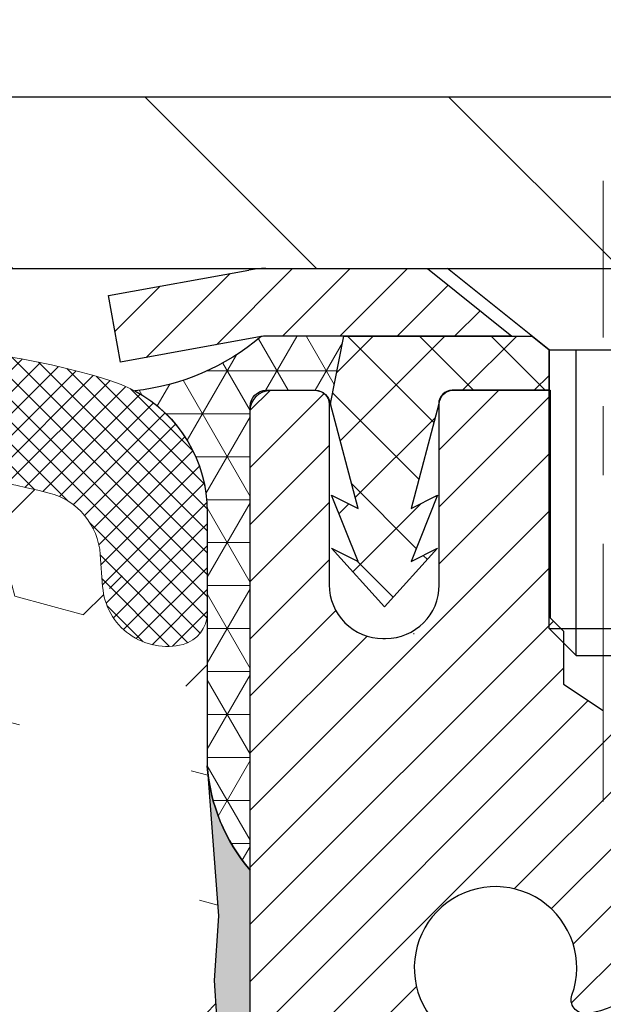
# Model space of a CAD drawing. Extents: x 13 to 3254, y -482 to 1977.
# Drawn here: x 178 to 179, y -457 to -456 of the extents above; entities that cross this region are included whole.
import ezdxf

# ---------------------------------------------------------------- set-up
doc = ezdxf.new("R2010")
doc.units = 0
doc.header["$LTSCALE"] = 5
doc.header["$MEASUREMENT"] = 0
doc.linetypes.add('CENTERX2', pattern=[4, 2.5, -0.5, 0.5, -0.5])
doc.layers.get('DEFPOINTS').update_dxf_attribs({"linetype": 'CONTINUOUS'})
for name, color, linetype, lineweight in [('CAPPING STRIP - H', 251, 'CONTINUOUS', 15), ('CAPPING STRIP - L', 7, 'CONTINUOUS', 25), ('CENTERLINE - L', 1, 'CENTERX2', 18), ('CORNER BEAD - H', 50, 'CONTINUOUS', 15), ('CORNER BEAD - L', 52, 'CONTINUOUS', 25), ('COVER PLATE - H', 251, 'CONTINUOUS', 13), ('COVER PLATE - L', 7, 'CONTINUOUS', 25), ('DIMS', 50, 'CONTINUOUS', 25), ('EPOXY ADHESIVE - H', 50, 'CONTINUOUS', 15), ('EPOXY ADHESIVE - L', 52, 'CONTINUOUS', 25), ('FOAM INSERT - H', 150, 'CONTINUOUS', 9), ('MIG RETAINER - H', 251, 'CONTINUOUS', 20), ('MIG RETAINER - L', 7, 'CONTINUOUS', 30), ('PVC SIDESHEET - H', 170, 'CONTINUOUS', 20), ('PVC SIDESHEET - L', 150, 'CONTINUOUS', 25), ('SCREW - L', 1, 'CONTINUOUS', 25), ('SILICONE BELLOWS - H', 20, 'CONTINUOUS', 13), ('SILICONE BELLOWS - L', 22, 'CONTINUOUS', 13), ('TEXT - 4', 241, 'CONTINUOUS', 25)]:
    doc.layers.add(name, color=color, linetype=linetype, lineweight=lineweight)
doc.styles.add('ROMANS', font='romans', dxfattribs={"width": 0.9})
doc.dimstyles.get("Standard").update_dxf_attribs({"dimtxt": 0.18, "dimasz": 0.18, "dimexe": 0.18, "dimexo": 0.0625, "dimgap": 0.09, "dimtad": 0, "dimtih": 1, "dimtoh": 1, "dimdec": 4, "dimzin": 0, "dimdsep": 46, "dimtxsty": 'Standard', "dimcen": 0.09, "dimadec": 0, "dimazin": 0, "dimtfac": 1, "dimtdec": 4, "dimtofl": 0, "dimtmove": 0, "dimatfit": 3, "dimfxl": 1, "dimtolj": 1, "dimtzin": 0, "dimarcsym": 0})

# ---------------------------------------------------------------- blocks, each defined once
blk = doc.blocks.new('*D42')
at = {"layer": 'DEFPOINTS', "color": 0, "transparency": 16777216}
for p in [(184.2837935231609, -453.8775237573984), (157.2837935231607, -456.2741689749774), (184.2837935231609, -456.2741689749777)]:
    blk.add_point(p, dxfattribs=at)
at = {"layer": 'DIMS', "color": 0, "lineweight": -2, "transparency": 16777216}
for p, q in [((157.2837935231607, -455.9641689749774), (157.2837935231607, -453.5675237573984)), ((184.2837935231609, -455.9641689749777), (184.2837935231609, -453.5675237573984)), ((157.5937935231607, -453.8775237573984), (175.0137808888175, -453.8775237573984)), ((183.9737935231609, -453.8775237573984), (178.2171142221509, -453.8775237573984))]:
    blk.add_line(p, q, dxfattribs=at)
at = {"layer": 'DIMS', "color": 0, "transparency": 16777216}
for points in [[(157.5937935231607, -453.8258570907317), (157.5937935231607, -453.929190424065), (157.2837935231607, -453.8775237573984)], [(183.9737935231609, -453.8258570907317), (183.9737935231609, -453.929190424065), (184.2837935231609, -453.8775237573984)]]:
    blk.add_solid(points, dxfattribs=at)
at = {"layer": 'DIMS', "color": 0, "transparency": 16777216, "insert": (176.6154475554842, -453.8775237573984), "char_height": 0.31, "attachment_point": 5}
blk.add_mtext('\\A1;27 IN\\P [685.8mm]', dxfattribs=at)
blk = doc.blocks.new('*D44')
at = {"layer": 'DEFPOINTS', "color": 0, "transparency": 16777216}
for p in [(184.2837935231585, -456.2741358044183), (178.7837935231605, -461.274168974977), (186.6702330491479, -461.274168974977)]:
    blk.add_point(p, dxfattribs=at)
at = {"layer": 'DIMS', "color": 0, "lineweight": -2, "transparency": 16777216}
for p, q in [((184.5937935231585, -456.2741358044183), (186.9802330491479, -456.2741358044183)), ((186.6702330491479, -456.5841358044183), (186.6702330491479, -458.5766503594652)), ((186.6702330491479, -460.964168974977), (186.6702330491479, -460.023317026132)), ((179.0937935231605, -461.274168974977), (186.9802330491479, -461.274168974977))]:
    blk.add_line(p, q, dxfattribs=at)
at = {"layer": 'DIMS', "color": 0, "transparency": 16777216}
for points in [[(186.6185663824812, -456.5841358044183), (186.7218997158146, -456.5841358044183), (186.6702330491479, -456.2741358044183)], [(186.6185663824812, -460.964168974977), (186.7218997158146, -460.964168974977), (186.6702330491479, -461.274168974977)]]:
    blk.add_solid(points, dxfattribs=at)
at = {"layer": 'DIMS', "color": 0, "transparency": 16777216, "insert": (186.670233049148, -459.2999836927985), "char_height": 0.31, "attachment_point": 5}
blk.add_mtext('\\A1;5 IN\\P [127.0mm]', dxfattribs=at)
blk = doc.blocks.new('*D47')
at = {"layer": 'DEFPOINTS', "color": 0, "transparency": 16777216}
for p in [(188.2837935231609, -456.7741032899098), (178.7838002040783, -457.6947507957605), (178.7838002040783, -458.7741697330545)]:
    blk.add_point(p, dxfattribs=at)
at = {"layer": 'DIMS', "color": 0, "lineweight": -2, "transparency": 16777216}
for p, q in [((188.2837935231609, -457.0841032899098), (188.2837935231609, -458.0047507957605)), ((178.7838002040783, -458.4641697330545), (178.7838002040783, -457.3847507957605)), ((179.0938002040783, -457.6947507957605), (182.5401363267671, -457.6947507957605)), ((187.9737935231609, -457.6947507957605), (185.6401363267672, -457.6947507957605))]:
    blk.add_line(p, q, dxfattribs=at)
at = {"layer": 'DIMS', "color": 0, "transparency": 16777216}
for points in [[(179.0938002040783, -457.6430841290938), (179.0938002040783, -457.7464174624271), (178.7838002040783, -457.6947507957605)], [(187.9737935231609, -457.6430841290938), (187.9737935231609, -457.7464174624271), (188.2837935231609, -457.6947507957605)]]:
    blk.add_solid(points, dxfattribs=at)
at = {"layer": 'DIMS', "color": 0, "transparency": 16777216, "insert": (184.0901363267672, -457.6947507957605), "char_height": 0.31, "attachment_point": 5}
blk.add_mtext('\\A1;9 1/2 IN\\P [241.3mm]', dxfattribs=at)

msp = doc.modelspace()

# ---------------------------------------------------------------- hatches: boundary and pattern name
at = {"layer": 'CAPPING STRIP - H'}
h = msp.add_hatch(dxfattribs=at)
h.set_pattern_fill('ANSI31', color=256, scale=0.47244, angle=90, style=0)
h.set_pattern_definition([(45.00000000000001, (-817.4665604673614, -39.23852256468371), (0.04175819096297156, -0.04175819096297156), [])])
edge = h.paths.add_edge_path()
edge.add_line((178.5952789761253, -456.4103760984641), (178.5776722120845, -456.3135388962384))
edge.add_line((178.5776722120845, -456.3135388962384), (178.7819822519055, -456.2763916162702))
edge.add_arc((178.8066317215657, -456.4119636993816), 0.1377947244043846, 90.00000000099271, 100.30484647022479, ccw=False)
edge.add_line((178.8066317215633, -456.2741689749772), (179.0414790624748, -456.2741689749772))
edge.add_line((179.0414790624748, -456.2741689749772), (179.1645100664126, -456.3725937781275))
edge.add_line((179.1645100664126, -456.3725937781275), (178.8066317215633, -456.3725937781275))
edge.add_arc((178.8066317215662, -456.4119636993947), 0.03936992126728001, 90.00000000430171, 100.3048464714298)
edge.add_line((178.7995890159467, -456.3732288184972), (178.5952789761253, -456.4103760984641))
edge = h.paths.add_edge_path()
edge.add_arc((179.8288774876748, -456.4119636993876), 0.03936992126011774, 359.9999999998346, 449.9999999998345)
edge.add_line((179.8288774876749, -456.3725937781275), (179.4302570349171, -456.3725937781275))
edge.add_line((179.4302570349171, -456.3725937781275), (179.5532880388549, -456.2741689749772))
edge.add_line((179.5532880388549, -456.2741689749772), (179.8682474089345, -456.2741689749772))
edge.add_arc((179.8682474089343, -456.3725937781273), 0.09842480315012381, -6.622258297284134e-11, 89.99999999993378, ccw=False)
edge.add_line((179.9666722120845, -456.3725937781275), (179.9666722120845, -456.9237726757679))
edge.add_line((179.9666722120845, -456.9237726757679), (179.8682474089345, -456.9237726757679))
edge.add_line((179.8682474089345, -456.9237726757679), (179.8682474089349, -456.4119636993877))
at = {"layer": 'CORNER BEAD - H'}
h = msp.add_hatch(dxfattribs=at)
h.set_pattern_fill('NET3', color=256, scale=0.4999999999999999, style=0)
h.set_pattern_definition([(0, (230.1705979547323, -487.235466570603), (0, 0.06249999999999999), []), (59.99999999999999, (230.1705979547323, -487.235466570603), (-0.05412658773652741, 0.03125), []), (120, (230.1705979547323, -487.235466570603), (-0.05412658773652741, -0.03124999999999998), [])])
edge = h.paths.add_edge_path()
edge.add_line((178.7995920479216, -456.3732288184972), (178.920181554311, -456.3725937781275))
edge.add_line((178.920181554311, -456.3725937781275), (178.9004979947245, -456.4710187781201))
edge.add_arc((178.8996782930758, -456.4713479981425), 0.0008833439964850852, 179.1818409100252, 381.8820702284136, ccw=False)
edge.add_arc((178.8788294568017, -456.4713009671345), 0.01996561200112142, 359.9012307821779, 450.0987692181433)
edge.add_line((178.8787950391373, -456.4513353847988), (178.8074155704058, -456.4513343293))
edge.add_arc((178.8074155704058, -456.4749563765442), 0.0236220472442028, 450, 540)
edge.add_line((178.7837935231616, -456.4749563765442), (178.7837935231609, -457.1491689749772))
edge.add_arc((178.980562399183, -456.9793810673229), 0.2598959871883703, 183.9810485659175, 220.7902489381459, ccw=False)
edge.add_line((178.7212935231609, -456.9974247388683), (178.7212935231609, -456.6282447213305))
edge.add_arc((178.5212935231609, -456.6282447213305), 0.1999999999999549, 359.999999999996, 421.7638642431353)
edge.add_arc((178.5789914148122, -456.1125576502407), 0.3414880631712388, 276.2072431784958, 310.2405493778409)
at = {"layer": 'COVER PLATE - H'}
h = msp.add_hatch(dxfattribs=at)
h.set_pattern_fill('ANSI31', color=256, scale=2.5, angle=90, style=0)
h.set_pattern_definition([(135, (230.1705979547323, -487.235466570603), (-0.2209708691207961, -0.2209708691207961), [])])
h.paths.add_polyline_path([(183.2204281819802, -456.0241689749772), (171.2525435231596, -456.0241689749773), (171.0025435231596, -456.2741689749773), (184.2837935231585, -456.2741689749772), (184.2837935231585, -456.2116689749772)])
at = {"layer": 'EPOXY ADHESIVE - H'}
h = msp.add_hatch(dxfattribs=at)
h.set_pattern_fill('AR-SAND', color=256, scale=0.03937007874015701)
h.set_pattern_definition([(37.50000000000001, (149.1632812500009, -273.2055184888245), (-0.002480053468882181, 0.07585920350445416), [0, -0.05984251968503865, 0, -0.06692913385826692, 0, -0.06397637795275514]), (7.499999999999999, (149.1632812500009, -273.2055184888245), (0.06967624823888606, 0.1111081128043191), [0, -0.03228346456692874, 0, -0.05393700787401511, 0, -0.02066929133858243]), (327.5, (149.1148560531505, -273.2055184888245), (0.1226040103051755, 0.0002227973833450738), [0, -0.0196850393700785, 0, -0.07086614173228262, 0, -0.09251968503936897]), (317.5, (149.1148560531505, -273.2055184888245), (0.118351441124892, 0.03455415609977319), [0, -0.009842519685039252, 0, -0.04645669291338526, 0, -0.05314960629921196])])
edge = h.paths.add_edge_path()
edge.add_line((179.021793523161, -461.274168974977), (179.0217935231609, -461.1734884341862))
edge.add_arc((603.4781207658134, -461.0722961088557), 424.4563393050083, 179.9863404242417, 180.0136595750342, ccw=False)
edge.add_line((179.0217935231622, -460.9711037781605), (179.0204593993929, -459.1833337781604))
edge.add_line((179.0204593993929, -459.1833337781603), (178.7837935231635, -459.1833337781604))
edge.add_line((178.7837935231635, -459.1833337781604), (178.7837920071847, -457.1491672180816))
edge.add_arc((178.9805623991829, -456.9793810673229), 0.2598959871882628, 183.9810485659191, 220.7897373617442, ccw=False)
edge.add_line((178.7212935231609, -456.9974247388683), (178.73787163824, -457.215634241576))
edge.add_line((178.73787163824, -457.215634241576), (178.7313848426898, -457.3097444382132))
edge.add_line((178.7313848426898, -457.3097444382132), (178.7381451683245, -457.4145060680405))
edge.add_line((178.7381451683245, -457.4145060680405), (178.7317336231422, -457.4877974369045))
edge.add_line((178.7317336231422, -457.4877974369045), (178.7384290285875, -457.5229401900747))
edge.add_line((178.7384290285875, -457.5229401900747), (178.7317336231421, -457.5697170953861))
edge.add_line((178.7317336231422, -457.5697170953861), (178.742558251867, -457.6377150456049))
edge.add_line((178.742558251867, -457.6377150456049), (178.7404706079688, -457.7757194478779))
edge.add_line((178.7404706079688, -457.7757194478779), (178.7317336231421, -457.875607963046))
edge.add_line((178.7317336231422, -457.875607963046), (178.7298145662501, -458.1082892778897))
edge.add_line((178.7298145662501, -458.1082892778896), (178.7300267082458, -458.2919192774199))
edge.add_line((178.7300267082458, -458.29191927742), (178.724869477444, -458.4004014149696))
edge.add_line((178.7248694774439, -458.4004014149696), (178.7365698646925, -458.4597323180313))
edge.add_line((178.7365698646925, -458.4597323180313), (178.7337654569142, -458.5661407126568))
edge.add_line((178.7337654569142, -458.5661407126568), (178.7320831807633, -458.6851728686041))
edge.add_line((178.7320831807633, -458.6851728686041), (178.7279115781285, -458.8238266749869))
edge.add_line((178.7279115781285, -458.8238266749869), (178.7430778596156, -458.973222348819))
edge.add_line((178.7430778596156, -458.973222348819), (178.7418995677609, -459.2219584254929))
edge.add_line((178.7418995677609, -459.2219584254929), (178.8044726475089, -459.2430773173384))
edge.add_line((178.8044726475089, -459.2430773173384), (178.91369714441, -459.2528562752458))
edge.add_line((178.91369714441, -459.2528562752458), (178.9551459965606, -459.4382129169752))
edge.add_line((178.9551459965606, -459.4382129169752), (178.9619248508421, -459.5676243420559))
edge.add_line((178.9619248508421, -459.5676243420559), (178.9717494909696, -459.6920584377597))
edge.add_line((178.9717494909696, -459.6920584377597), (178.963210972149, -459.839720357649))
edge.add_line((178.963210972149, -459.839720357649), (178.9494005303387, -460.1039166822413))
edge.add_line((178.9494005303387, -460.1039166822413), (178.96250746927, -460.4591752001486))
edge.add_line((178.96250746927, -460.4591752001486), (178.964939044161, -460.7522339168479))
edge.add_line((178.964939044161, -460.7522339168479), (178.9672343221075, -460.9054193857584))
edge.add_line((178.9672343221075, -460.9054193857584), (178.9857440454925, -461.0262705243685))
edge.add_line((178.9857440454925, -461.0262705243684), (178.9922676100296, -461.1455882102472))
edge.add_line((178.9922676100296, -461.1455882102472), (178.9698531374255, -461.2741689749769))
edge.add_line((178.9698531374255, -461.274168974977), (179.021793523161, -461.274168974977))
at = {"layer": 'FOAM INSERT - H'}
h = msp.add_hatch(dxfattribs=at)
h.set_pattern_fill('HEX', color=256, scale=0.826, angle=45, style=0)
h.set_pattern_definition([(45, (149.1632812500009, -273.2055184888245), (-0.1264549079711815, 0.1264549079711816), [0.10325, -0.2065]), (165, (149.1632812500009, -273.2055184888245), (-0.04628570875067579, -0.1727406167218573), [0.10325, -0.2065]), (105, (149.2362900251584, -273.1325097136669), (-0.1727406167218573, -0.04628570875067571), [0.10325, -0.2065])])
edge = h.paths.add_edge_path()
edge.add_line((171.1587935231618, -461.2741689749771), (179.021793523161, -461.2741689749769))
edge.add_line((171.2214553568645, -456.7754939913455), (171.2212935231618, -456.9974247388683))
edge.add_arc((170.9620246471396, -456.9793810673229), 0.2598959871884415, 319.2097510618599, 356.0189514340836, ccw=False)
edge.add_line((171.1587935231618, -457.1491689749772), (171.1587935231618, -457.8366689749772))
edge.add_arc((171.1587935231618, -458.0241689749772), 0.1875000000000284, 450.0000000000087, 539.9999999999912)
edge.add_line((170.9712935231618, -458.0241689749772), (170.9712935231618, -458.3366689749772))
edge.add_arc((171.1587935231618, -458.3366689749771), 0.1875000000000249, 180.0000000000173, 269.9999999999924)
edge.add_line((171.1587935231618, -458.5241689749771), (171.1587935231618, -459.0241689749772))
edge.add_arc((171.1587935231618, -459.2116689749772), 0.1875000000000284, 450.0000000000087, 539.9999999999912)
edge.add_line((170.9712935231618, -459.2116689749772), (170.9712935231618, -459.5241689749772))
edge.add_arc((171.1587935231618, -459.5241689749771), 0.1875000000000249, 180.0000000000173, 269.9999999999924)
edge.add_line((171.1587935231618, -459.7116689749771), (171.1587935231618, -461.274151543932))
edge.add_line((178.7212935231609, -456.7754939913456), (178.721293523161, -456.997424738869))
edge.add_line((178.721293523161, -456.997424738869), (178.73787163824, -457.215634241576))
edge.add_line((178.73787163824, -457.215634241576), (178.7313848426898, -457.3097444382132))
edge.add_line((178.7313848426898, -457.3097444382132), (178.7381451683245, -457.4145060680405))
edge.add_line((178.7381451683245, -457.4145060680405), (178.7317336231422, -457.4877974369045))
edge.add_line((178.7317336231422, -457.4877974369045), (178.7384290285875, -457.5229401900747))
edge.add_line((178.7384290285875, -457.5229401900747), (178.7317336231421, -457.5697170953861))
edge.add_line((178.7317336231422, -457.5697170953861), (178.742558251867, -457.6377150456049))
edge.add_line((178.742558251867, -457.6377150456049), (178.7404706079688, -457.7757194478779))
edge.add_line((178.7404706079688, -457.7757194478779), (178.7317336231421, -457.875607963046))
edge.add_line((178.7317336231422, -457.875607963046), (178.7300267082458, -458.29191927742))
edge.add_line((178.7300267082458, -458.29191927742), (178.724869477444, -458.4004014149696))
edge.add_line((178.7248694774439, -458.4004014149696), (178.7365698646925, -458.4597323180313))
edge.add_line((178.7365698646925, -458.4597323180313), (178.7279115781285, -458.8238266749869))
edge.add_line((178.7279115781285, -458.8238266749869), (178.7430778596156, -458.973222348819))
edge.add_line((178.7430778596156, -458.973222348819), (178.7418995677609, -459.2219584254929))
edge.add_line((178.7418995677609, -459.2219584254929), (178.8044726475089, -459.2430773173384))
edge.add_line((178.8044726475089, -459.2430773173384), (178.91369714441, -459.2528562752458))
edge.add_line((178.91369714441, -459.2528562752458), (178.9551459965606, -459.4382129169752))
edge.add_line((178.9551459965606, -459.4382129169752), (178.9717494909696, -459.6920584377597))
edge.add_line((178.9717494909696, -459.6920584377597), (178.9494005303387, -460.1039166822413))
edge.add_line((178.9494005303387, -460.1039166822413), (178.9672343221075, -460.9054193857584))
edge.add_line((178.9672343221075, -460.9054193857584), (178.9857440454925, -461.0262705243685))
edge.add_line((178.9857440454925, -461.0262705243684), (178.9922676100296, -461.1455882102472))
edge.add_line((178.9922676100296, -461.1455882102472), (178.9698531374255, -461.2741689749769))
edge.add_arc((178.6744185231718, -456.7754939913315), 0.04687499998910205, 284.4775121615378, 359.9999999828036, ccw=False)
edge.add_arc((178.6626997731611, -456.7301074677346), 0.09375000000000859, 184.1951275989234, 284.47751217875157, ccw=False)
edge.add_arc((178.2692998522746, -457.4526450737537), 0.8803747182244772, 435.3979230765771, 469.73750262101817, ccw=False)
edge.add_arc((178.4660357810369, -456.6974764335307), 0.1000000000010621, 364.1951275979647, 435.3979230757101, ccw=False)
edge.add_line((178.5657678512135, -456.6901610949526), (178.5692009573717, -456.7369655976531))
edge.add_arc((173.5793789662052, -457.3942036856514), 0.7985500765001263, 430.26249737920216, 469.7375026220295, ccw=False)
edge.add_arc((173.787793743173, -456.8133220974047), 0.1814114058412654, 376.2368625362578, 430.26249737921614, ccw=False)
edge.add_arc((174.0436141982701, -456.7388208712466), 0.08503659648797687, 196.236862536212, 343.763137463788, ccw=False)
edge.add_arc((174.2994346533673, -456.8133220974045), 0.181411405841032, 469.7375026207912, 523.7631374637862, ccw=False)
edge.add_arc((174.5078494303351, -457.3942036856514), 0.7985500765001842, 430.2624973789797, 469.7375026207972, ccw=False)
edge.add_arc((174.7162642073052, -456.8133220974049), 0.1814114058407591, 376.2368625363138, 430.2624973789442, ccw=False)
edge.add_arc((174.972084662402, -456.7388208712468), 0.08503659648775397, 196.2368625362956, 270.0000000000167, ccw=False)
edge.add_arc((174.972084662402, -456.738820871247), 0.08503659648761248, 270.00000000000716, 343.76313746467383, ccw=False)
edge.add_arc((175.2279051174999, -456.8133220974007), 0.1814114058409991, 469.7375026198044, 523.7631374646808, ccw=False)
edge.add_arc((175.4363198944576, -457.3942036856514), 0.7985500765001782, 430.2624973779661, 469.73750261979967, ccw=False)
edge.add_arc((175.644734671438, -456.8133220974089), 0.1814114058410326, 376.2368625372233, 430.2624973779857, ccw=False)
edge.add_arc((175.9005551265338, -456.7388208712466), 0.08503659648797855, 196.236862537209, 343.76313746279106, ccw=False)
edge.add_arc((176.1563755816297, -456.8133220974088), 0.1814114058410455, 469.7375026220248, 523.7631374627964, ccw=False)
edge.add_arc((176.36479035861, -457.3942036856513), 0.7985500765001252, 430.2624973792024, 469.7375026220293, ccw=False)
edge.add_arc((176.5732051355778, -456.8133220974046), 0.1814114058412648, 376.2368625362578, 430.26249737921665, ccw=False)
edge.add_arc((176.829025590675, -456.7388208712466), 0.08503659648797687, 196.236862536212, 343.763137463788, ccw=False)
edge.add_arc((177.0848460457722, -456.8133220974044), 0.1814114058410753, 469.737502620803, 523.7631374637995, ccw=False)
edge.add_arc((177.2932608227399, -457.3942036856514), 0.7985500765001972, 430.26249737897683, 469.7375026207937, ccw=False)
edge.add_arc((177.50167559971, -456.8133220974049), 0.1814114058407608, 376.2368625363135, 430.2624973789426, ccw=False)
edge.add_arc((177.7574960548069, -456.7388208712464), 0.08503659648815187, 196.2368625364571, 269.9999999999557, ccw=False)
edge.add_arc((177.7574960548068, -456.7301074677346), 0.0937499999999712, 270.0000000000043, 343.7631374636107, ccw=False)
edge.add_arc((178.0395295398691, -456.8122425747455), 0.2000000000001127, 469.73750262099463, 523.7631374635828, ccw=False)
edge.add_arc((173.3709641892248, -456.8133220974089), 0.1814114058410432, 469.7375026220217, 523.7631374627867, ccw=False)
edge.add_arc((173.115143734129, -456.7388208712466), 0.08503659648797855, 196.236862537209, 343.76313746279106, ccw=False)
edge.add_arc((171.2681685231619, -456.7754939913453), 0.04687500000013011, 180.0000000001737, 255.5224878214171, ccw=False)
edge.add_arc((171.2798872731503, -456.7301074677428), 0.09375000001092405, 255.5224878268136, 355.8048724066342, ccw=False)
edge.add_line((171.3733860889512, -456.736965597653), (171.3767882325421, -456.690583216354))
edge.add_arc((171.4765203027186, -456.6978985549325), 0.1000000000010884, 464.7245101198518, 535.8048724017588, ccw=False)
edge.add_arc((171.6748694725419, -457.4526450737536), 0.8803747182244369, 430.26249738018873, 464.7245101189617, ccw=False)
edge.add_arc((171.9046397849338, -456.8122425747405), 0.2000000000000204, 376.23686253533106, 430.2624973801885, ccw=False)
edge.add_arc((172.1866732699971, -456.730107467735), 0.09374999999957367, 196.2368625353383, 270, ccw=False)
edge.add_arc((172.1866732699971, -456.7388208712471), 0.08503659648758065, 269.9999999999976, 343.7631374646876, ccw=False)
edge.add_arc((172.442493725095, -456.8133220974007), 0.1814114058410048, 469.7375026198097, 523.7631374646905, ccw=False)
edge.add_arc((172.6509085020527, -457.3942036856515), 0.7985500765002062, 430.26249737796655, 469.7375026197992, ccw=False)
edge.add_arc((172.8593232790332, -456.8133220974089), 0.1814114058410326, 376.2368625372233, 430.2624973779857, ccw=False)
at = {"layer": 'MIG RETAINER - H'}
h = msp.add_hatch(dxfattribs=at)
h.set_pattern_fill('ANSI31', color=256, scale=0.47, style=0)
h.set_pattern_definition([(45, (-771.9893138143366, -894.535692006918), (-0.04154252339470966, 0.04154252339470967), [])])
h.paths.add_polyline_path([(178.7837920071844, -459.1833337782377), (178.7837920071824, -458.4822168711034), (178.8580883414651, -458.4176320530426), (179.021792007183, -458.4176320530426), (179.0217920071835, -459.1833337782376)])
edge = h.paths.add_edge_path()
edge.add_arc((179.5637920071813, -456.7343337782354), 0.07800000000003138, 270.000000000501, 360.0000000000418)
edge.add_line((179.6417920071814, -456.7343337782353), (179.6417920071811, -456.4713337782383))
edge.add_arc((179.6617920071813, -456.471333778238), 0.02000000000020918, 90.00000000195422, 180.0000000006514, ccw=False)
edge.add_line((179.6617920071806, -456.4513337782379), (179.7487920071805, -456.451333778236))
edge.add_arc((179.7487920071812, -456.481333778236), 0.03000000000002956, 2.1719870346714742e-10, 90.0000000013028, ccw=False)
edge.add_line((179.7787920071812, -456.4813337782359), (179.7787920071818, -457.016333778243))
edge.add_arc((179.6217920071819, -457.0163337782432), 0.1569999999999254, -90.00000000033191, 6.230038707144558e-11, ccw=False)
edge.add_line((179.621792007181, -457.1733337782431), (179.4555316922237, -457.1733337782423))
edge.add_arc((179.4555316922344, -457.2520734632738), 0.07873968503150763, 90.00000000777618, 177.4144840053407)
edge.add_arc((179.2619892331682, -457.2433337782384), 0.114999999999426, 275.2124696741832, 357.41448399788595, ccw=False)
edge.add_arc((179.2706199184934, -457.3379409199916), 0.02000000000000517, 160.3257550186187, 275.2124696744299, ccw=False)
edge.add_arc((179.1405729520621, -457.2914433058034), 0.1181095275611714, 340.3257550185371, 642.6342225154141)
edge.add_arc((179.1707811122224, -457.4262086895747), 0.02000000000040289, -10.621520467928804, 102.63422251394002, ccw=False)
edge.add_arc((179.1127920071823, -457.4153337782366), 0.07899999999997757, 270.0000000008245, 349.3784795304081, ccw=False)
edge.add_line((179.1127920071835, -457.4943337782366), (179.0387920071823, -457.4943337782378))
edge.add_arc((179.0387920071825, -457.5113337782378), 0.01699999999999591, 90.00000000076633, 180)
edge.add_line((179.0217920071825, -457.5113337782378), (179.021792007183, -458.1050355034331))
edge.add_line((179.021792007183, -458.1050355034331), (178.8580883414651, -458.1050355034331))
edge.add_line((178.8580883414651, -458.1050355034331), (178.7837920071831, -458.0404506853728))
edge.add_line((178.7837920071831, -458.0404506853728), (178.7837920071811, -456.4813337782387))
edge.add_arc((178.813792007181, -456.4813337782386), 0.02999999999985903, 90.00000000043423, 180.0000000002171, ccw=False)
edge.add_line((178.8137920071808, -456.4513337782387), (178.8787920071809, -456.4513337782381))
edge.add_arc((178.8787920071812, -456.471333778238), 0.01999999999998181, 0, 90.00000000065143, ccw=False)
edge.add_line((178.8987920071812, -456.471333778238), (178.8987920071815, -456.7343337782395))
edge.add_arc((178.9767920071815, -456.7343337782394), 0.07799999999997453, 180.0000000000835, 270.0000000004176)
edge.add_line((178.976792007182, -456.8123337782393), (178.9807920071821, -456.8123337782393))
edge.add_arc((178.9807920071816, -456.7343337782395), 0.07799999999986085, 270.000000000334, 360.0000000001671)
edge.add_line((179.0587920071815, -456.7343337782393), (179.0587920071811, -456.4713337782386))
edge.add_arc((179.0787920071811, -456.4713337782386), 0.01999999999998181, 90.00000000032571, 180, ccw=False)
edge.add_line((179.078792007181, -456.4513337782386), (179.2202386552373, -456.4513337782377))
edge.add_line((179.2202386552373, -456.4513337782377), (179.2202386552373, -456.7822289844549))
edge.add_line((179.2202386552373, -456.7822289844549), (179.2395242176351, -456.8015595913567))
edge.add_line((179.2395242176351, -456.8015595913567), (179.2395242176351, -456.878701840942))
edge.add_line((179.2395242176351, -456.878701840942), (179.2973809048237, -456.917272965735))
edge.add_line((179.2973809048237, -456.917272965735), (179.3552375920123, -456.878701840942))
edge.add_line((179.3552375920123, -456.878701840942), (179.3552375920123, -456.8015595913567))
edge.add_line((179.3552375920123, -456.8015595913567), (179.3745231544091, -456.7822740289607))
edge.add_line((179.3745231544091, -456.7822740289607), (179.3745231544091, -456.4513337782377))
edge.add_line((179.3745231544091, -456.4513337782377), (179.4617920071811, -456.4513337782375))
edge.add_arc((179.4617920071811, -456.4713337782375), 0.01999999999998181, 0, 90, ccw=False)
edge.add_line((179.4817920071811, -456.4713337782375), (179.4817920071815, -456.7343337782356))
edge.add_arc((179.5597920071816, -456.7343337782353), 0.07800000000008822, 180.000000000167, 270.000000000334)
edge.add_line((179.559792007182, -456.8123337782354), (179.563792007182, -456.8123337782354))
at = {"layer": 'PVC SIDESHEET - H'}
h = msp.add_hatch(dxfattribs=at)
h.set_pattern_fill('ANSI37', color=256, scale=0.59055, style=0)
h.set_pattern_definition([(135, (3125.454141539206, -943.4482975665637), (0.05219773870371444, 0.05219773870371446), []), (45.00000000000001, (3125.454141539206, -943.4482975665637), (0.05219773870371445, -0.05219773870371446), [])])
edge = h.paths.add_edge_path()
edge.add_line((178.9004949627504, -456.4710187781204), (178.9201785223364, -456.3725937781278))
edge.add_line((178.9201785223364, -456.3725937781279), (179.194031443918, -456.3725937781275))
edge.add_line((179.194031443918, -456.3725937781275), (179.2186376447058, -456.3922787387577))
edge.add_line((179.2186376447058, -456.3922787387577), (179.2186376447058, -456.4513337781192))
edge.add_line((179.2186376447058, -456.4513337781192), (179.07765996275, -456.4513337781196))
edge.add_arc((179.0776599627504, -456.4710187781197), 0.01968500000009499, 450.0000000011581, 539.9999999998345)
edge.add_line((179.0579749627503, -456.4710187781196), (179.0178062418289, -456.6232149439334))
edge.add_line((179.0178062418289, -456.6232149439334), (179.0563775209059, -456.6039293043951))
edge.add_line((179.056377520906, -456.6039293043951), (179.0178062418286, -456.7003575020897))
edge.add_line((179.0178062418286, -456.7003575020897), (179.0563775209061, -456.6810718625504))
edge.add_line((179.0563775209061, -456.6810718625504), (178.9792349627511, -456.7662937781198))
edge.add_line((178.9792349627513, -456.7662937781198), (178.9020924045959, -456.6810718625507))
edge.add_line((178.9020924045957, -456.6810718625507), (178.9406636836724, -456.7003575020896))
edge.add_line((178.9406636836725, -456.7003575020895), (178.9020924045956, -456.6039293043953))
edge.add_line((178.9020924045956, -456.6039293043953), (178.9406636836733, -456.6232149439339))
edge.add_line((178.9406636836732, -456.6232149439339), (178.9004949627504, -456.4710187781204))
at = {"layer": 'SILICONE BELLOWS - H'}
h = msp.add_hatch(dxfattribs=at)
h.set_pattern_fill('ANSI37', color=256, scale=0.18, style=0)
h.set_pattern_definition([(45, (165.0974081752375, -463.7784201430469), (-0.01590990257669732, 0.01590990257669732), []), (135, (165.0974081752375, -463.7784201430469), (-0.01590990257669732, -0.01590990257669732), [])])
h.paths.add_polyline_path([(173.2311436464214, -456.487741335568, -0.1905853392839209), (173.927614285983, -456.4877413355748, -0.3125155002402232), (174.0422729927661, -456.6596019870434), (174.0436141982701, -456.7301074677347), (174.0449554037742, -456.6532698558646, -0.3029623688047641), (174.1596141105621, -456.4877413355659, -0.1905853392789473), (174.8560847501092, -456.4877413355642, -0.3125155002459361), (174.9707434568979, -456.6596019870373), (174.972084662402, -456.7301074677347), (174.9734258679061, -456.653269855861, -0.3029623688114259), (175.0880845746981, -456.4877413355607, -0.1905853392805473), (175.7845552142481, -456.4877413355775, -0.3125155002381397), (175.8992139210299, -456.6596019870458), (175.9005551265339, -456.7301074677346), (175.901896332038, -456.6532698558668, -0.3029623688052875), (176.0165550388263, -456.487741335568, -0.1905853392839212), (176.7130256783879, -456.4877413355748, -0.3125155002402223), (176.827684385171, -456.6596019870434), (176.829025590675, -456.7301074677347), (176.8303667961791, -456.6532698558646, -0.3029623688047641), (176.945025502967, -456.4877413355659, -0.1905853392789477), (177.6414961425141, -456.4877413355642, -0.3125155002457111), (177.7561548493028, -456.659601987037), (177.7574960548069, -456.7301074677346), (177.7589746889619, -456.6453965737199, -0.3029623688015881), (177.8853820736047, -456.4629069231627, -0.1716376834192292), (178.5810224143771, -456.4373718328573, -0.3279315403771228), (178.7212935231611, -456.6282447213308), (178.7212935231609, -456.7754939913316, -0.3419987130702728), (178.6861372731771, -456.8208805149072, -0.4678085754945318), (178.5692009573717, -456.7369655976528), (178.5657678512134, -456.6901610949512, 0.321078330508199), (178.4912462247084, -456.6007064302751, 0.1509661278048371), (177.9719872558156, -456.6239926348653, 0.2401970623268372), (177.8475067415288, -456.7563207997594, -0.333446503218685), (177.7574960548068, -456.8238574677346, -0.333446503218772), (177.6758512287121, -456.7625978583185, 0.2401970623271147), (177.5629403032292, -456.6425686661895, 0.1739659871522365), (177.0235813422536, -456.6425686661885, 0.2401970623288512), (176.9106704167698, -456.7625978583183, -0.7503183281350098), (176.7473807645802, -456.7625978583183, 0.2401970623288373), (176.6344698390964, -456.6425686661885, 0.1739659871568257), (176.0951108781074, -456.6425686661943, 0.2401970623184765), (175.9821999526283, -456.7625978583196, -0.750318328121238), (175.8189103004394, -456.7625978583196, 0.2401970623184556), (175.7059993749603, -456.6425686661943, 0.1739659871523557), (175.1666404139843, -456.6425686661838, 0.2401970623375355), (175.0537294884968, -456.7625978583172, -0.3334465032239599), (174.972084662402, -456.8238574677346, -0.3334465032188603), (174.8904398363073, -456.7625978583185, 0.2401970623270775), (174.7775289108243, -456.6425686661895, 0.1739659871522363), (174.2381699498487, -456.6425686661885, 0.24019706232885), (174.1252590243649, -456.7625978583183, -0.7503183281350225), (173.9619693721753, -456.7625978583183, 0.2401970623288411), (173.8490584466916, -456.6425686661885, 0.1739659871568242), (173.3096994857026, -456.6425686661944, 0.2401970623184778), (173.1967885602234, -456.7625978583197, -0.7503183281212338), (173.0334989080346, -456.7625978583197, 0.2401970623184536), (172.9205879825554, -456.6425686661944, 0.1739659871523563), (172.3812290215794, -456.6425686661838, 0.2401970623375377), (172.2683180960919, -456.7625978583173, -0.3334465032239579), (172.1866732699971, -456.8238574677347, -0.3334465032238971), (172.0966625832751, -456.756320799758, 0.2401970623374332), (171.9721820689833, -456.623992634859, 0.1515125627001504), (171.4511031325831, -456.601182643819, 0.3204891429398468), (171.3767882325422, -456.6905832163525), (171.3733860889506, -456.7369655976623, -0.467808575342859), (171.2564497731763, -456.8208805149375, -0.3419987132083832), (171.2212935231618, -456.7754939913452), (171.221293523162, -456.628741563513, -0.3273874181253339), (171.3611895917954, -456.437986439252, -0.1721435701533965), (172.0587872511974, -456.4629069231594, -0.3158467440125827), (172.1880218577773, -456.6528719395415, -0.3023636712756108), (172.3026731822931, -456.4877413355607, -0.1905853392805472), (172.9991438218432, -456.4877413355775, -0.3125155002381395), (173.1138025286249, -456.6596019870458), (173.115143734129, -456.7301074677346), (173.1164849396331, -456.6532698558667, -0.3029623688052861)])

# ---------------------------------------------------------------- linework, layer by layer
at = {"layer": 'CAPPING STRIP - L'}
for p, q in [((178.5776722120843, -456.3135388962378), (178.7819822519055, -456.2763916162702)), ((178.8066317215633, -456.2741689749772), (179.0414790624748, -456.2741689749772)), ((179.0414790624748, -456.2741689749772), (179.1645100664126, -456.3725937781275)), ((178.5952789761253, -456.4103760984641), (178.5776722120843, -456.3135388962378)), ((178.7995890159467, -456.3732288184972), (178.5952789761253, -456.4103760984641)), ((179.1645100664126, -456.3725937781275), (178.8066317215633, -456.3725937781275))]:
    msp.add_line(p, q, dxfattribs=at)
for centre, radius, start, end in [((178.8066317215662, -456.411963699388), 0.13779472441075, 90.00000000123109, 100.3048464699808), ((178.8066317215657, -456.4119636993885), 0.03936992126108407, 90.00000000347184, 100.304846472232)]:
    msp.add_arc(centre, radius, start, end, dxfattribs=at)
at = {"layer": 'CENTERLINE - L', "ltscale": 0.03}
msp.add_line((179.2973774876978, -457.0495686097817), (179.2973774876978, -456.1465365719861), dxfattribs=at)
msp.add_line((179.2973774876978, -457.0495686097817), (179.2973774876978, -456.1465365719861), dxfattribs=at)
at = {"layer": 'CORNER BEAD - L'}
msp.add_lwpolyline([(178.8074155704059, -456.4513343293), (178.8787950391372, -456.4513353847988, -0.3524195209252055), (178.9004979947245, -456.47101877812), (178.920181554311, -456.3725937781275), (178.7995920479241, -456.3732288184967, -0.1495995762204403), (178.6159148228217, -456.4520436723822, -0.2762152819576215), (178.7212935231609, -456.6282447213306), (178.7212935231609, -456.9974247388683, 0.1620058556709634), (178.7837935231609, -457.1491689749772), (178.7837935231609, -456.4749563765442, -0.4142135623541971)], format="xyb", close=True, dxfattribs=at)
at = {"layer": 'COVER PLATE - L'}
for p, q in [((158.3471588643392, -456.0241689749774), (183.2204281819802, -456.0241689749772)), ((157.2837935231609, -456.2741689749774), (184.2837935231607, -456.2741689749772))]:
    msp.add_line(p, q, dxfattribs=at)
at = {"layer": 'EPOXY ADHESIVE - L'}
msp.add_lwpolyline([(178.7837935231635, -459.1833337781604), (178.7837920071847, -457.1491672180815, -0.162003564913253), (178.7212935231609, -456.9974247388683), (178.73787163824, -457.215634241576), (178.7313848426898, -457.3097444382132), (178.7381451683245, -457.4145060680405)], format="xyb", dxfattribs=at)
at = {"layer": 'MIG RETAINER - L'}
msp.add_line((179.0221857056019, -456.8056623608772), (179.0213983087526, -456.8056623608763), dxfattribs=at)
for points in [[(178.7837920071831, -458.0404506853728), (178.7837920071811, -456.4813337782387, -0.4142135623706347), (178.8137920071808, -456.4513337782387), (178.8787920071809, -456.4513337782381, -0.4142135623754759), (178.8987920071812, -456.471333778238), (178.8987920071815, -456.7343337782395, 0.4142135623747433), (178.976792007182, -456.8123337782393), (178.9807920071821, -456.8123337782393, 0.4142135623714135), (179.0587920071815, -456.7343337782393), (179.0587920071811, -456.4713337782386, -0.4142135623714468), (179.078792007181, -456.4513337782386), (179.2202386552373, -456.4513337782377), (179.2202386552373, -456.7822289844549), (179.2395242176351, -456.8015595913567), (179.2395242176351, -456.878701840942), (179.2973809048237, -456.917272965735)], [(179.3768721637815, -457.2485214803867, -0.3748896829303737), (179.2724369048778, -457.3578582129924, -0.5479758845004098), (179.2517874789466, -457.3312074795101, 3.888295204768812), (179.1664065899586, -457.4066929637368, -0.5387583055402678)]]:
    msp.add_lwpolyline(points, format="xyb", dxfattribs=at)
at = {"layer": 'PVC SIDESHEET - L'}
msp.add_lwpolyline([(179.2186376447058, -456.3922787387577), (179.2186376447058, -456.4513337781193), (179.0776599627496, -456.4513337781196, 0.414213562373518), (179.0579749627496, -456.4710187781196), (179.0178062418279, -456.6232149439338), (179.0563775209055, -456.6039293043948), (179.0178062418282, -456.7003575020893), (179.0563775209056, -456.6810718625503), (178.9792349627504, -456.7662937781199), (178.9020924045948, -456.6810718625507), (178.9406636836725, -456.7003575020895), (178.9020924045947, -456.6039293043952), (178.9406636836723, -456.623214943934), (178.9004949627495, -456.47101877812), (178.9201785223359, -456.3725937781279), (179.1940314439177, -456.3725937781272)], format="xyb", close=True, dxfattribs=at)
at = {"layer": 'SCREW - L'}
for p, q in [((179.0710004399805, -456.2741689749772), (179.5237545344699, -456.2741689749772)), ((179.2186376447058, -456.3922787387577), (179.0710004399805, -456.2741689749772)), ((179.2186376447058, -456.7978842036983), (179.2186376447058, -456.3922787387577)), ((179.2186376447058, -456.3922787387577), (179.3761173297456, -456.3922787387577)), ((179.2580075659653, -456.8372541249589), (179.2580075659653, -456.3922787387577)), ((179.2186376447056, -456.7978842036983), (179.3761173297453, -456.7978842036983)), ((179.2580075659651, -456.8372541249589), (179.2186376447056, -456.7978842036983)), ((179.2580075659651, -456.8372541249589), (179.3367474084851, -456.8372541249589))]:
    msp.add_line(p, q, dxfattribs=at)
at = {"layer": 'SILICONE BELLOWS - L'}
msp.add_lwpolyline([(177.9719872558157, -456.6239926348653, -0.1509661278053037), (178.4912462247101, -456.6007064302754, -0.3210783305070693), (178.5657678512135, -456.6901610949526), (178.5692009573717, -456.7369655976531, 0.4678085754018813), (178.6861372731498, -456.8208805149143, 0.3419987131547466), (178.7212935231609, -456.7754939913456), (178.7212935231611, -456.6282447213306, 0.3279315403736459), (178.5810224143793, -456.4373718328579, 0.1716376834176092), (177.885382073613, -456.4629069231594, 0.3029623688062289)], format="xyb", dxfattribs=at)

# ---------------------------------------------------------------- dimensions: what is measured, and where the dimension line sits
at = {"layer": 'DIMS'}
for base, p1, p2, picture, middle in [((184.2837935231609, -453.8775237573984), (157.2837935231607, -456.2741689749774), (184.2837935231609, -456.2741689749777), '*D42', (176.6154475554842, -453.8775237573984)), ((178.7838002040783, -457.6947507957605), (188.2837935231609, -456.7741032899098), (178.7838002040783, -458.7741697330545), '*D47', (184.0901363267672, -457.6947507957605))]:
    dim = msp.add_linear_dim(base=base, p1=p1, p2=p2, text='<>\\P[]', dimstyle='Standard', override={"dimtxt": 0.31, "dimasz": 0.31, "dimexe": 0.31, "dimexo": 0.31, "dimgap": 0.31, "dimlunit": 5, "dimpost": ' IN', "dimfrac": 2}, dxfattribs=at)
    dim.commit()
    dim.dimension.update_dxf_attribs({"geometry": picture, "text_midpoint": middle, "dimtype": 160})
dim = msp.add_linear_dim(base=(186.6702330491479, -461.274168974977), p1=(184.2837935231585, -456.2741358044183), p2=(178.7837935231605, -461.274168974977), angle=90, text='<>\\P[]', dimstyle='Standard', override={"dimtxt": 0.31, "dimasz": 0.31, "dimexe": 0.31, "dimexo": 0.31, "dimgap": 0.31, "dimlunit": 5, "dimpost": ' IN', "dimfrac": 2}, dxfattribs=at)
dim.commit()
dim.dimension.update_dxf_attribs({"geometry": '*D44', "text_midpoint": (186.670233049148, -459.2999836927985), "dimtype": 160})

# ---------------------------------------------------------------- leaders
at = {"layer": 'TEXT - 4'}
msp.add_leader([(180.1211669945704, -456.5314163658267), (178.8102724081288, -451.9736748475951), (179.3913292355913, -451.9736748475951)], dimstyle='Standard', override={"dimtxt": 0.7, "dimasz": 0.31, "dimexe": 0.5, "dimexo": 0.5, "dimtih": 0, "dimtoh": 0, "dimtxsty": 'ROMANS', "dimdle": 0.05, "dimclrd": 256, "dimclre": 256, "dimclrt": 256, "dimtfac": 0.3, "dimlwd": 65535, "dimlwe": 65535}, dxfattribs=at)

doc.saveas('drawing.dxf')
